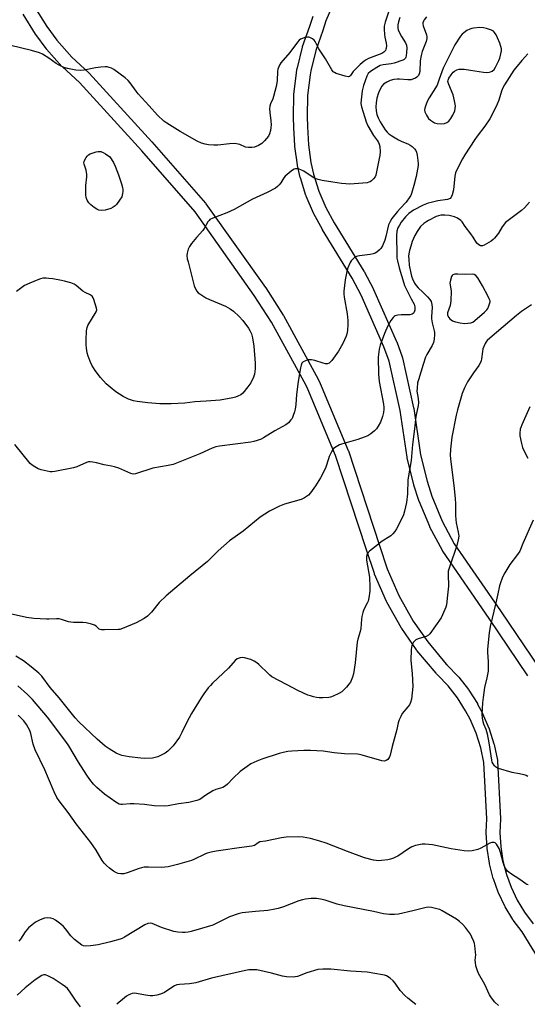
# Model space of a CAD drawing. Units: inches. Extents: x 1195770 to 1201771, y 549455 to 553457.
# Drawn here: x 1198703 to 1198926, y 549993 to 550425 of the extents above; entities that cross this region are included whole.
import ezdxf

# ---------------------------------------------------------------- set-up
doc = ezdxf.new("R2010")
doc.units = ezdxf.units.IN
doc.header["$MEASUREMENT"] = 0
doc.layers.add('TRANS-Street Sidewalk', color=7, linetype='Continuous')
doc.layers.add('Undefined', color=1, linetype='Continuous')

msp = doc.modelspace()

# ---------------------------------------------------------------- linework, layer by layer
at = {"layer": 'TRANS-Street Sidewalk'}
for points in [[(1198709.8, 550429.98), (1198715.04, 550421.52), (1198719.43, 550415.61), (1198726.03, 550408.16), (1198733.42, 550401.31), (1198733.6, 550401.14), (1198761.05, 550371.09), (1198761.1, 550371.04), (1198784.59, 550344.14), (1198784.76, 550343.93), (1198810.88, 550307.16), (1198810.95, 550307.04), (1198818.59, 550295.15), (1198818.67, 550295.03), (1198818.7, 550294.97), (1198833.94, 550267.1), (1198834.01, 550266.96), (1198834.83, 550265.25), (1198834.89, 550265.1), (1198847.15, 550235.8), (1198847.2, 550235.67), (1198847.23, 550235.58), (1198860.79, 550194.18), (1198864.25, 550183.87), (1198869.39, 550172.19), (1198875.64, 550161.07), (1198881.96, 550151.92), (1198890.13, 550142.15), (1198890.45, 550141.85), (1198890.56, 550141.74), (1198895.37, 550136.7), (1198895.49, 550136.56), (1198895.56, 550136.48), (1198899.84, 550131), (1198900.02, 550130.76), (1198903.74, 550124.89), (1198903.81, 550124.78), (1198903.86, 550124.68), (1198905.95, 550120.73), (1198906.05, 550120.51), (1198908.79, 550114.12), (1198908.85, 550113.97), (1198908.89, 550113.84), (1198910.99, 550107.21), (1198911.06, 550106.93), (1198912.5, 550100.12), (1198912.52, 550100.02), (1198912.56, 550099.66), (1198913.85, 550074.56), (1198913.85, 550074.4), (1198913.85, 550074.29), (1198913.63, 550068.41), (1198913.98, 550062.17), (1198914.94, 550056), (1198916.51, 550049.94), (1198918.51, 550044.43), (1198921.19, 550038.79), (1198924.41, 550033.43), (1198928.23, 550028.31)], [(1198839.83, 550429.74), (1198837.37, 550424.08), (1198835.94, 550419.83), (1198832.87, 550411.04), (1198830.69, 550402.1), (1198830.39, 550400.42), (1198829.28, 550391.29), (1198829.07, 550382.1), (1198829.3, 550377.66), (1198829.65, 550369.71), (1198830.76, 550361.97), (1198831.91, 550356.95), (1198834.27, 550349.48), (1198837.33, 550342.31), (1198841.04, 550335.55), (1198854, 550314.42), (1198854.04, 550314.35), (1198854.1, 550314.24), (1198858.18, 550306.49), (1198858.26, 550306.31), (1198868.34, 550283.59), (1198868.41, 550283.41), (1198870.84, 550276.86), (1198870.95, 550276.47), (1198875.82, 550254.44), (1198875.84, 550254.31), (1198875.86, 550254.23), (1198878.88, 550233.84), (1198881.68, 550222.29), (1198883.78, 550215.85), (1198888.34, 550204.88), (1198893.64, 550194.92), (1198913.86, 550165.59), (1198930.95, 550140.29)], [(1198942.55, 549993.55), (1198923.33, 550024.84), (1198919.51, 550029.97), (1198919.34, 550030.21), (1198915.96, 550035.84), (1198915.83, 550036.08), (1198913.03, 550041.99), (1198912.92, 550042.25), (1198910.82, 550048.03), (1198910.73, 550048.3), (1198909.1, 550054.64), (1198909.04, 550054.9), (1198908.03, 550061.39), (1198908, 550061.68), (1198907.63, 550068.21), (1198907.63, 550068.38), (1198907.63, 550068.49), (1198907.85, 550074.38), (1198906.58, 550099.11), (1198905.22, 550105.55), (1198903.22, 550111.89), (1198900.58, 550118.04), (1198898.61, 550121.78), (1198895.03, 550127.42), (1198890.93, 550132.67), (1198886.27, 550137.54), (1198885.89, 550137.91), (1198885.64, 550138.16), (1198877.27, 550148.18), (1198877.1, 550148.4), (1198870.63, 550157.77), (1198870.49, 550157.99), (1198864.09, 550169.37), (1198863.95, 550169.64), (1198858.7, 550181.58), (1198858.63, 550181.76), (1198858.61, 550181.84), (1198855.1, 550192.29), (1198841.57, 550233.6), (1198829.39, 550262.71), (1198828.63, 550264.29), (1198813.49, 550292), (1198805.95, 550303.74), (1198779.96, 550340.33), (1198756.59, 550367.08), (1198729.25, 550397), (1198721.84, 550403.86), (1198721.64, 550404.08), (1198714.86, 550411.73), (1198714.8, 550411.79), (1198714.7, 550411.93), (1198710.14, 550418.04), (1198710, 550418.26), (1198704.62, 550426.95)], [(1198925.93, 550137), (1198908.91, 550162.21), (1198888.6, 550191.65), (1198888.47, 550191.85), (1198888.42, 550191.94), (1198882.97, 550202.19), (1198882.85, 550202.45), (1198878.2, 550213.66), (1198878.15, 550213.78), (1198878.12, 550213.88), (1198875.94, 550220.54), (1198875.88, 550220.76), (1198873.02, 550232.55), (1198872.98, 550232.74), (1198872.96, 550232.82), (1198869.93, 550253.25), (1198865.14, 550274.97), (1198862.81, 550281.24), (1198852.82, 550303.79), (1198848.84, 550311.37), (1198835.89, 550332.47), (1198835.85, 550332.54), (1198835.82, 550332.6), (1198832, 550339.56), (1198831.88, 550339.82), (1198828.69, 550347.26), (1198828.63, 550347.41), (1198828.59, 550347.54), (1198826.15, 550355.25), (1198826.09, 550355.49), (1198824.89, 550360.75), (1198824.86, 550360.9), (1198824.84, 550361), (1198823.69, 550369.01), (1198823.66, 550369.3), (1198823.31, 550377.38), (1198823.08, 550381.91), (1198823.07, 550382.07), (1198823.07, 550382.13), (1198823.28, 550391.57), (1198823.31, 550391.86), (1198824.44, 550401.23), (1198824.47, 550401.4), (1198824.8, 550403.26), (1198824.84, 550403.43), (1198827.07, 550412.6), (1198827.15, 550412.89), (1198830.27, 550421.78), (1198831.73, 550426.12)]]:
    msp.add_lwpolyline(points, dxfattribs=at)
at = {"layer": 'Undefined'}
for points, elevation in [([(1198864.78, 550427.94), (1198863.32, 550423.44), (1198862.95, 550421.79), (1198862.89, 550420.39), (1198863.07, 550418.04), (1198863.22, 550416.87), (1198863.74, 550414.22), (1198863.84, 550413.14), (1198863.79, 550412.09), (1198863.65, 550411.59), (1198863.4, 550411.1), (1198862.7, 550410.31), (1198861.84, 550409.79), (1198856.06, 550407.52), (1198855.01, 550407.01), (1198854.06, 550406.4), (1198852.34, 550404.98), (1198850.4, 550403.08), (1198849.3, 550401.81), (1198848.1, 550400.07), (1198847.73, 550399.72), (1198847.53, 550399.61), (1198847.07, 550399.54), (1198845.74, 550399.8), (1198841.83, 550401.02), (1198841.06, 550401.37), (1198840.48, 550401.79), (1198839.9, 550402.54), (1198837.19, 550407.45), (1198834.28, 550411.82), (1198832.68, 550415.04), (1198832.15, 550415.64), (1198831.51, 550416.16), (1198830.33, 550416.8), (1198829.81, 550416.91), (1198829.26, 550416.89), (1198828.13, 550416.7), (1198827.02, 550416.4), (1198826.28, 550416.05), (1198825.68, 550415.58), (1198824.91, 550414.7), (1198821.59, 550410.24), (1198817.59, 550405.69), (1198817.11, 550404.97), (1198816.52, 550403.68), (1198816.26, 550402.88), (1198816.12, 550402.04), (1198815.97, 550397.73), (1198815.61, 550395.26), (1198814.43, 550390.93), (1198814.03, 550389.9), (1198813.02, 550387.71), (1198812.75, 550386.66), (1198812.68, 550385.57), (1198812.7, 550383.91), (1198813.16, 550380.22), (1198813.28, 550378.51), (1198813.27, 550377.37), (1198813.03, 550375.96), (1198812.64, 550374.58), (1198812.13, 550373.57), (1198810.48, 550371.53), (1198809.25, 550370.31), (1198807.8, 550369.5), (1198806, 550368.77), (1198804.89, 550368.59), (1198803.48, 550368.57), (1198802.1, 550368.74), (1198799.54, 550369.85), (1198798.18, 550370.21), (1198797.07, 550370.27), (1198795.1, 550370.21), (1198789.94, 550369.58), (1198788.19, 550369.59), (1198785.83, 550369.8), (1198784.37, 550370.02), (1198782.76, 550370.52), (1198780.92, 550371.3), (1198773.43, 550375.56), (1198767.64, 550379.16), (1198766.29, 550380.15), (1198763.5, 550382.73), (1198759.89, 550386.88), (1198755.01, 550392.12), (1198754.1, 550393.24), (1198751.6, 550396.85), (1198750.69, 550397.98), (1198749.36, 550399.09), (1198744.38, 550402.7), (1198743.39, 550403.29), (1198742.3, 550403.69), (1198741.46, 550403.88), (1198740.61, 550403.97), (1198738.62, 550403.84), (1198736.33, 550403.53), (1198731.36, 550402.52), (1198729.91, 550402.34), (1198727.68, 550402.43), (1198724.03, 550403.17), (1198722.39, 550403.64), (1198720.11, 550404.74), (1198719.14, 550405.35), (1198715.81, 550407.76), (1198713.1, 550409.43), (1198711.82, 550410.06), (1198708.27, 550411.07), (1198699.17, 550413.27)], 460), ([(1198881.45, 550425.81), (1198880.38, 550424.46), (1198880.13, 550423.99), (1198879.9, 550423.26), (1198879.84, 550422.75), (1198879.97, 550421.91), (1198881.4, 550417.87), (1198881.57, 550417.07), (1198881.57, 550416.31), (1198881.27, 550414.97), (1198879.61, 550410.58), (1198879.13, 550408.88), (1198878.72, 550406.56), (1198878.48, 550401.83), (1198878.24, 550400.87), (1198877.88, 550400.16), (1198877.21, 550399.42), (1198876.57, 550398.97), (1198875.8, 550398.61), (1198874.71, 550398.29), (1198873.29, 550398.2), (1198869.61, 550398.54), (1198868.54, 550398.56), (1198867.16, 550398.36), (1198865.53, 550397.87), (1198863.99, 550397.21), (1198862.65, 550396.25), (1198861.9, 550395.41), (1198861.15, 550394.13), (1198860.45, 550392.54), (1198859.74, 550390.13), (1198859.34, 550388.16), (1198859.22, 550386.44), (1198859.33, 550384.7), (1198859.7, 550382.96), (1198860.25, 550381.51), (1198861.09, 550379.86), (1198863.29, 550376.29), (1198864.14, 550375.26), (1198864.89, 550374.56), (1198866.18, 550373.63), (1198869.11, 550371.9), (1198870.59, 550371.23), (1198873.32, 550370.17), (1198874.34, 550369.66), (1198875.22, 550368.95), (1198876.21, 550367.94), (1198876.73, 550367.3), (1198877.11, 550366.58), (1198877.41, 550365.2), (1198877.68, 550362.91), (1198877.8, 550361.47), (1198877.79, 550360.62), (1198876.91, 550355.81), (1198875.94, 550351.99), (1198874.87, 550348.39), (1198874.54, 550347.59), (1198874.12, 550346.88), (1198872.47, 550344.66), (1198869.88, 550341.9), (1198868.76, 550340.59), (1198866.26, 550337.42), (1198865.5, 550336.2), (1198864.85, 550334.61), (1198863.61, 550329.57), (1198863.14, 550327.98), (1198862.13, 550325.51), (1198861.41, 550324.29), (1198860.8, 550323.66), (1198859.63, 550322.75), (1198858.89, 550322.27), (1198858.1, 550321.93), (1198856.7, 550321.66), (1198852.08, 550321.14), (1198851.32, 550320.98), (1198850.69, 550320.74), (1198849.78, 550320.2), (1198848.96, 550319.52), (1198848.46, 550318.89), (1198848.03, 550318.16), (1198846.95, 550315.85), (1198846.48, 550314.2), (1198845.75, 550310.53), (1198845.17, 550305.6), (1198845.17, 550304.42), (1198845.34, 550302.94), (1198846.7, 550295.68), (1198847.03, 550292.78), (1198847.02, 550290.78), (1198846.87, 550288.61), (1198846.65, 550287.3), (1198846.25, 550285.92), (1198844.82, 550282.66), (1198842.91, 550279.34), (1198839.95, 550275.25), (1198839.39, 550274.58), (1198838.76, 550274.02), (1198838.01, 550273.72), (1198837.2, 550273.72), (1198836.08, 550274), (1198832.45, 550275.17), (1198831.08, 550275.49), (1198830.26, 550275.58), (1198829.44, 550275.48), (1198828.09, 550274.99), (1198827.37, 550274.59), (1198826.82, 550274.02), (1198826.5, 550273.24), (1198826.22, 550272.09), (1198825.22, 550266.07), (1198824.4, 550260.35), (1198824.1, 550255.91), (1198823.83, 550253.88), (1198823.58, 550252.75), (1198823.05, 550251.16), (1198822.5, 550249.88), (1198822.04, 550249.18), (1198820.89, 550247.94), (1198819.75, 550247.09), (1198814.97, 550244.42), (1198810.01, 550241.29), (1198808.99, 550240.81), (1198807.16, 550240.11), (1198805.81, 550239.7), (1198804.38, 550239.44), (1198790.77, 550237.67), (1198789.08, 550237.35), (1198787.5, 550236.8), (1198782.12, 550234.35), (1198770.42, 550229.72), (1198768.19, 550229.17), (1198761.43, 550228), (1198753.9, 550225.55), (1198752.86, 550225.45), (1198751.84, 550225.65), (1198746.52, 550227.99), (1198744.65, 550228.64), (1198743.28, 550228.96), (1198740.09, 550229.46), (1198736.8, 550230.36), (1198735.15, 550230.72), (1198734.06, 550230.88), (1198733.24, 550230.83), (1198732.42, 550230.57), (1198728.11, 550228.64), (1198726.72, 550228.13), (1198718.54, 550226.52), (1198717.38, 550226.38), (1198716.52, 550226.42), (1198712.55, 550227.35), (1198711.19, 550227.81), (1198709.72, 550228.57), (1198708.56, 550229.31), (1198707.73, 550230.1), (1198701.04, 550238.42)], 456), ([(1198869.7, 550425.53), (1198869.11, 550423.66), (1198868.89, 550422.3), (1198868.92, 550420.9), (1198869.06, 550420.09), (1198869.47, 550419.04), (1198870.44, 550417.27), (1198872.18, 550414.5), (1198872.61, 550413.44), (1198872.78, 550412.04), (1198872.73, 550410.25), (1198872.58, 550408.77), (1198872.45, 550408.22), (1198872.24, 550407.72), (1198871.72, 550407.19), (1198871.06, 550406.85), (1198867.31, 550405.57), (1198865.9, 550405.26), (1198862.43, 550404.78), (1198861.12, 550404.43), (1198859.62, 550403.69), (1198856.95, 550401.9), (1198855.93, 550400.98), (1198855.27, 550399.86), (1198853.82, 550395.71), (1198853.22, 550393.41), (1198852.77, 550389.47), (1198852.71, 550387.79), (1198852.95, 550386.43), (1198853.68, 550383.98), (1198855.03, 550379.81), (1198855.78, 550378.04), (1198858.2, 550373.81), (1198860.01, 550371.51), (1198860.46, 550370.82), (1198860.75, 550370.06), (1198860.96, 550368.97), (1198861.09, 550366.74), (1198860.97, 550365.11), (1198860.75, 550363.7), (1198859.21, 550356.49), (1198858.9, 550355.7), (1198858.22, 550354.81), (1198857.4, 550354.02), (1198856.73, 550353.53), (1198856.22, 550353.31), (1198855.4, 550353.14), (1198847.84, 550352.56), (1198846.14, 550352.6), (1198844.18, 550352.77), (1198840.38, 550353.44), (1198835.66, 550354.09), (1198833.95, 550354.51), (1198832.58, 550355), (1198831.81, 550355.39), (1198827.63, 550358.13), (1198826.35, 550358.83), (1198825.56, 550359.07), (1198824.75, 550359.21), (1198823.96, 550359.22), (1198823.46, 550359.1), (1198822.75, 550358.7), (1198822.06, 550358.21), (1198819.44, 550356), (1198818.9, 550355.34), (1198817.52, 550353.14), (1198816.88, 550352.28), (1198816.16, 550351.49), (1198815.24, 550350.81), (1198811.55, 550348.9), (1198805.12, 550345.96), (1198797.2, 550341.33), (1198793.95, 550339.97), (1198787.84, 550337.61), (1198786.53, 550336.97), (1198786.11, 550336.62), (1198785.6, 550335.97), (1198783.96, 550333.12), (1198783.36, 550332.22), (1198780.67, 550329.17), (1198778.4, 550326.43), (1198777.53, 550325.25), (1198776.96, 550323.96), (1198776.52, 550322.31), (1198776.43, 550321.21), (1198776.58, 550319.84), (1198776.89, 550318.4), (1198779.65, 550307.97), (1198780.06, 550306.86), (1198780.78, 550305.6), (1198781.35, 550304.95), (1198782.03, 550304.41), (1198784.75, 550302.65), (1198786.33, 550301.9), (1198793.35, 550298.99), (1198795.39, 550297.85), (1198796.85, 550296.88), (1198799.38, 550294.56), (1198800.9, 550292.75), (1198803.4, 550289.41), (1198803.98, 550288.42), (1198804.7, 550286.87), (1198805.18, 550285.23), (1198805.82, 550281.52), (1198806.33, 550274.08), (1198806.36, 550271.55), (1198806.05, 550269.29), (1198805.66, 550267.9), (1198804.49, 550265.51), (1198803.18, 550263.69), (1198800.89, 550260.94), (1198800, 550260.26), (1198798.79, 550259.58), (1198797.74, 550259.16), (1198796.58, 550258.88), (1198790.99, 550257.88), (1198784.91, 550257.39), (1198779.88, 550257.17), (1198775.44, 550256.51), (1198769.52, 550256.21), (1198764.6, 550256.28), (1198759.21, 550256.65), (1198754.63, 550257.23), (1198752.95, 550257.56), (1198750.77, 550258.3), (1198748.44, 550259.5), (1198745.25, 550261.51), (1198742.78, 550263.48), (1198741.08, 550265.03), (1198738.51, 550267.78), (1198736.13, 550270.81), (1198734.71, 550273.18), (1198734.12, 550274.49), (1198733.1, 550277.2), (1198732.72, 550278.63), (1198732.34, 550280.66), (1198732.23, 550282.1), (1198732.21, 550284.11), (1198732.46, 550288.2), (1198732.67, 550289.63), (1198733.02, 550290.55), (1198736.62, 550296.6), (1198736.86, 550297.38), (1198736.8, 550298.21), (1198735.62, 550301.9), (1198735.29, 550302.71), (1198734.84, 550303.41), (1198733.95, 550304.04), (1198731.84, 550305), (1198730.85, 550305.56), (1198727.87, 550308.07), (1198727.03, 550308.68), (1198726.3, 550309.04), (1198725.5, 550309.31), (1198722.76, 550310.06), (1198721.36, 550310.36), (1198717.63, 550310.97), (1198715.9, 550311.22), (1198714.75, 550311.29), (1198713.31, 550311.24), (1198712.18, 550311.04), (1198711.06, 550310.65), (1198707.51, 550309.17), (1198705.21, 550308.1), (1198704, 550307.27), (1198701.7, 550305.43)], 458), ([(1198925.9, 550409.64), (1198923.24, 550406.64), (1198919.71, 550402.4), (1198915.57, 550395.96), (1198914.92, 550394.68), (1198914.34, 550393.32), (1198913.12, 550389.28), (1198912.47, 550387.51), (1198910.25, 550382.99), (1198909.28, 550381.19), (1198907.09, 550377.93), (1198903.66, 550373.5), (1198902.67, 550372.12), (1198898.24, 550365.31), (1198897.2, 550363.54), (1198894.88, 550359.09), (1198894.19, 550357.48), (1198893.9, 550356.08), (1198893.24, 550350.03), (1198892.7, 550347.8), (1198892.27, 550346.81), (1198891.76, 550346.29), (1198890.61, 550345.78), (1198886.4, 550345.16), (1198883.54, 550344.54), (1198882.13, 550344.14), (1198879.93, 550343.24), (1198875.77, 550341.06), (1198873.68, 550339.6), (1198872.26, 550338.26), (1198870.31, 550335.83), (1198869.54, 550334.59), (1198868.86, 550333.31), (1198868.41, 550331.91), (1198868.27, 550330.06), (1198868.39, 550321.33), (1198868.48, 550320.01), (1198868.67, 550318.94), (1198869.42, 550315.89), (1198871.45, 550309.06), (1198871.86, 550308.05), (1198874.66, 550302.24), (1198876.11, 550299.86), (1198876.35, 550298.78), (1198876.34, 550297.35), (1198876.23, 550296.81), (1198875.91, 550296.16), (1198875.61, 550295.8), (1198875.16, 550295.51), (1198874.08, 550295.31), (1198870.27, 550295.18), (1198868.82, 550295.06), (1198867.74, 550294.74), (1198867.25, 550294.47), (1198866.82, 550294.11), (1198865.81, 550292.71), (1198864.51, 550290.41), (1198863.09, 550287.11), (1198861.12, 550281.9), (1198860.72, 550280.2), (1198860.28, 550276.69), (1198860.4, 550269.29), (1198860.71, 550266.02), (1198862.55, 550256.17), (1198862.76, 550254.71), (1198862.8, 550253.84), (1198862.65, 550252.4), (1198862.16, 550250.72), (1198861.25, 550248.24), (1198860.3, 550246.47), (1198859.5, 550245.28), (1198858.72, 550244.46), (1198856.97, 550243.03), (1198855.78, 550242.27), (1198854.16, 550241.59), (1198851.39, 550240.61), (1198844.12, 550238.58), (1198843.32, 550238.25), (1198841.8, 550237.43), (1198840.68, 550236.6), (1198839.93, 550235.46), (1198838.84, 550233.17), (1198838.45, 550232.1), (1198837.37, 550228.48), (1198836.51, 550226.66), (1198834.96, 550223.89), (1198832.75, 550220.34), (1198830.61, 550217.2), (1198829.66, 550216.15), (1198828.03, 550215.1), (1198826.52, 550214.37), (1198819.17, 550212.25), (1198817, 550211.4), (1198812.56, 550209.25), (1198808.59, 550206.57), (1198801.12, 550200.48), (1198795.11, 550196.16), (1198790.16, 550191.82), (1198785.48, 550187.22), (1198777.66, 550180.89), (1198767.35, 550172.06), (1198764.29, 550169.15), (1198760.9, 550164.96), (1198759.07, 550163.18), (1198757.6, 550162.2), (1198754.22, 550160.31), (1198748.19, 550157.76), (1198747.07, 550157.41), (1198746.21, 550157.31), (1198740.33, 550157.2), (1198738.91, 550157.26), (1198738.38, 550157.38), (1198737.97, 550157.57), (1198736.65, 550158.79), (1198735.94, 550159.22), (1198734.55, 550159.67), (1198732.23, 550160.23), (1198730.77, 550160.42), (1198726.67, 550160.41), (1198725.51, 550160.5), (1198724.44, 550160.78), (1198721.46, 550161.81), (1198720.35, 550162.02), (1198719.19, 550162.03), (1198715.95, 550161.83), (1198714.8, 550161.84), (1198709.32, 550162.21), (1198706.16, 550162.63), (1198698.91, 550164.17)], 454), ([(1198926.53, 550344.58), (1198924.39, 550342.2), (1198923.14, 550340.99), (1198917.26, 550336.61), (1198916.15, 550335.66), (1198914.63, 550333.86), (1198912.96, 550331.09), (1198911.21, 550328.88), (1198910.63, 550328.27), (1198909.78, 550327.55), (1198907.8, 550326.3), (1198906.73, 550325.76), (1198905.93, 550325.48), (1198905.19, 550325.49), (1198904.32, 550325.86), (1198903.58, 550326.6), (1198901.92, 550329.28), (1198900.91, 550330.77), (1198898.47, 550333.92), (1198897.04, 550335.99), (1198896.45, 550336.63), (1198895.01, 550337.59), (1198893.67, 550338.14), (1198891.42, 550338.74), (1198889.46, 550338.95), (1198887.8, 550338.87), (1198886.72, 550338.65), (1198885.66, 550338.31), (1198882.26, 550336.65), (1198881.52, 550336.19), (1198880.33, 550335.29), (1198878.83, 550333.88), (1198877.34, 550331.78), (1198876.37, 550330), (1198875.23, 550327.32), (1198874.58, 550325.4), (1198874.04, 550323.41), (1198873.73, 550321.98), (1198873.62, 550320.96), (1198873.64, 550319.58), (1198873.87, 550317.06), (1198874.53, 550313.57), (1198874.91, 550312.21), (1198875.38, 550310.99), (1198876.21, 550309.19), (1198876.87, 550308.09), (1198877.78, 550307.08), (1198879.9, 550305.22), (1198881.95, 550303.12), (1198882.92, 550302.03), (1198883.48, 550301.07), (1198883.79, 550299.76), (1198883.91, 550298.39), (1198883.66, 550294.58), (1198883.68, 550293.43), (1198883.97, 550291.8), (1198884.88, 550288.29), (1198884.99, 550287.46), (1198885, 550286.6), (1198884.86, 550284.6), (1198884.52, 550283.19), (1198883.9, 550281.86), (1198881.58, 550277.92), (1198880.98, 550276.64), (1198880, 550273.55), (1198879.02, 550270.07), (1198877.89, 550266.77), (1198877.57, 550265.38), (1198877.29, 550263.15), (1198877.24, 550261.76), (1198877.86, 550258.56), (1198877.95, 550256.66), (1198877.78, 550255.53), (1198876.77, 550250.74), (1198876.16, 550245.28), (1198875.27, 550238.42), (1198874.76, 550231.34), (1198873.31, 550222.89), (1198873.12, 550216.86), (1198872.61, 550212.96), (1198871.85, 550209.23), (1198871.37, 550207.55), (1198868.95, 550202.55), (1198868.36, 550201.54), (1198867.52, 550200.37), (1198866.63, 550199.25), (1198865.81, 550198.44), (1198861.62, 550195.7), (1198860.43, 550194.82), (1198856.46, 550191.71), (1198855.85, 550191.12), (1198855.42, 550190.44), (1198855.21, 550189.41), (1198855.16, 550187.77), (1198856.4, 550180.31), (1198856.66, 550175.85), (1198856.61, 550174.09), (1198856.17, 550171.23), (1198855.84, 550169.84), (1198855.41, 550168.84), (1198853.95, 550166.18), (1198853.5, 550164.8), (1198853.09, 550163.09), (1198852.92, 550161.93), (1198852.66, 550157.82), (1198852.36, 550156.52), (1198851.37, 550153.19), (1198851.09, 550151.77), (1198850.14, 550142.82), (1198849.45, 550137.87), (1198849, 550136.47), (1198848.06, 550134.31), (1198847.44, 550133.34), (1198846.32, 550132.04), (1198845.13, 550130.8), (1198844.26, 550130.08), (1198843.03, 550129.36), (1198840.48, 550128.08), (1198839.42, 550127.68), (1198838.6, 550127.53), (1198836.05, 550127.38), (1198834.34, 550127.36), (1198833.24, 550127.52), (1198831.87, 550127.84), (1198830.52, 550128.23), (1198829.43, 550128.64), (1198825.08, 550130.61), (1198820.07, 550133.31), (1198813.66, 550136.62), (1198812.76, 550137.28), (1198812.11, 550137.87), (1198807.99, 550142.09), (1198807.11, 550142.76), (1198805.95, 550143.48), (1198804.42, 550144.15), (1198801.69, 550144.94), (1198800.6, 550145.11), (1198799.78, 550145.01), (1198798.47, 550144.45), (1198797.57, 550143.77), (1198794.58, 550140.36), (1198787.69, 550133.91), (1198786.7, 550132.86), (1198785.79, 550131.73), (1198783.86, 550129.19), (1198782.7, 550127.47), (1198778.42, 550120.48), (1198776.31, 550116.71), (1198774.23, 550112.25), (1198773.13, 550110.17), (1198770.39, 550106.37), (1198769.25, 550105.14), (1198768.03, 550103.99), (1198766.84, 550103.18), (1198763.61, 550101.62), (1198762.5, 550101.22), (1198761.33, 550101.04), (1198758.03, 550100.88), (1198756.27, 550100.93), (1198751.09, 550101.51), (1198747.95, 550102.16), (1198746.37, 550102.74), (1198745.35, 550103.23), (1198742.33, 550105.08), (1198740.62, 550106.24), (1198737.1, 550109.26), (1198729.01, 550116.94), (1198727.49, 550118.6), (1198720.4, 550127.42), (1198716.41, 550131.98), (1198712.78, 550136.87), (1198711.43, 550138.18), (1198708.17, 550140.96), (1198704.76, 550143.64), (1198701.34, 550145.73)], 452), ([(1198927.55, 550299.58), (1198923.16, 550296.66), (1198920.87, 550294.99), (1198909.19, 550285.08), (1198908.11, 550284.06), (1198907.61, 550283.37), (1198907.19, 550282.63), (1198906.17, 550280.29), (1198905.94, 550279.15), (1198905.61, 550275.92), (1198905.39, 550275.1), (1198904.98, 550274.06), (1198904.41, 550273.08), (1198902.09, 550269.84), (1198899.42, 550265.86), (1198898.1, 550263.21), (1198897.05, 550260.75), (1198895.05, 550253.58), (1198894.5, 550251.26), (1198892.55, 550241.57), (1198891.94, 550236.33), (1198891.87, 550233.66), (1198892.07, 550230.79), (1198893.46, 550220.49), (1198893.98, 550214.72), (1198894.13, 550212.43), (1198894.2, 550207.36), (1198894.32, 550205.58), (1198894.52, 550204.13), (1198895.35, 550200.02), (1198895.55, 550198.32), (1198895.36, 550196.64), (1198894.8, 550194.14), (1198891.47, 550184.69), (1198890.99, 550182.85), (1198890.89, 550181.46), (1198891.03, 550176.4), (1198890.71, 550172.42), (1198890.2, 550168.13), (1198889.95, 550167.18), (1198889.55, 550166.1), (1198887.9, 550162.41), (1198882.95, 550155.45), (1198882.34, 550154.87), (1198881.36, 550154.31), (1198877.74, 550153.29), (1198876.71, 550152.81), (1198876.31, 550152.44), (1198875.81, 550151.79), (1198875.01, 550150.32), (1198874.81, 550149.51), (1198874.73, 550148.66), (1198874.63, 550143.74), (1198875.17, 550138.03), (1198875.4, 550132.41), (1198875.21, 550129.61), (1198874.82, 550126.87), (1198874.4, 550125.44), (1198873.93, 550124.37), (1198873.26, 550123.42), (1198870.84, 550120.48), (1198870.18, 550119.26), (1198869.49, 550117.74), (1198869.04, 550116.41), (1198868.38, 550113.58), (1198866.37, 550106.07), (1198865.49, 550102.29), (1198865.2, 550101.51), (1198864.82, 550100.82), (1198864.47, 550100.43), (1198863.8, 550099.97), (1198863.06, 550099.72), (1198861.93, 550099.81), (1198853.19, 550102.36), (1198852.06, 550102.63), (1198851.21, 550102.74), (1198845.43, 550102.91), (1198840.99, 550103.38), (1198836.18, 550104.05), (1198830.6, 550104.32), (1198827.66, 550104.31), (1198822.35, 550104.04), (1198820.59, 550103.87), (1198818.57, 550103.47), (1198816.84, 550103.03), (1198809.24, 550100.5), (1198807.01, 550099.69), (1198804.48, 550098.43), (1198802.77, 550097.37), (1198799.72, 550095.07), (1198796.65, 550092.22), (1198794.14, 550089.52), (1198793.33, 550088.78), (1198792.14, 550088.17), (1198789.14, 550087.26), (1198787.84, 550086.69), (1198784.65, 550084.82), (1198782.06, 550082.92), (1198780.77, 550082.36), (1198777.3, 550081.52), (1198772.67, 550080.99), (1198768.16, 550080.08), (1198766.73, 550079.92), (1198762.01, 550080.04), (1198757.79, 550080.64), (1198753.35, 550080.94), (1198751.6, 550080.94), (1198748.21, 550080.69), (1198747.38, 550080.72), (1198746.68, 550080.89), (1198745.93, 550081.24), (1198745.18, 550081.71), (1198740.29, 550085.14), (1198736.9, 550088.09), (1198735.42, 550089.56), (1198733.82, 550091.65), (1198732.49, 550093.58), (1198728.91, 550099.28), (1198724.67, 550106.35), (1198723.31, 550108.35), (1198715.28, 550118.98), (1198708.74, 550126.62), (1198706.58, 550128.83), (1198702.33, 550132.71)], 450), ([(1198926.72, 550254.95), (1198923.23, 550247.02), (1198922.81, 550245.91), (1198922.58, 550245.08), (1198922.34, 550243.39), (1198922.37, 550242.25), (1198923.03, 550238.83), (1198923.48, 550237.15), (1198924.22, 550235.53), (1198925.92, 550232.38)], 448), ([(1198928.17, 550205.26), (1198923.69, 550194.97), (1198922.38, 550191.72), (1198921.4, 550190.19), (1198918.02, 550185.77), (1198915.84, 550182.22), (1198915.26, 550181.17), (1198914.65, 550179.81), (1198913.89, 550177.85), (1198913.46, 550176.44), (1198912.66, 550172.99), (1198911.88, 550169.07), (1198909.34, 550158.62), (1198908.89, 550155.85), (1198908.56, 550153.05), (1198908.24, 550148.62), (1198908.25, 550147.49), (1198908.55, 550143.26), (1198908.43, 550139.13), (1198907.94, 550136.24), (1198906.93, 550131.95), (1198906.26, 550127.59), (1198906.02, 550125.25), (1198905.75, 550120.25), (1198905.88, 550118.46), (1198906.14, 550117.04), (1198906.49, 550116.04), (1198907.52, 550113.67), (1198908.1, 550111.62), (1198908.84, 550107.63), (1198909.87, 550100.09), (1198910.09, 550099.24), (1198910.48, 550098.5), (1198911.02, 550097.85), (1198911.64, 550097.28), (1198912.12, 550096.98), (1198912.92, 550096.65), (1198918.83, 550094.89), (1198922.15, 550094.26), (1198924.06, 550093.79), (1198925.12, 550093.46), (1198925.86, 550093.11)], 448), ([(1198926, 550045.54), (1198925.47, 550045.68), (1198924.97, 550045.93), (1198922.43, 550047.8), (1198918.22, 550050.44), (1198917.54, 550050.95), (1198916.95, 550051.53), (1198915.98, 550052.87), (1198915.47, 550053.86), (1198915.04, 550055.22), (1198913.88, 550059.7), (1198913.27, 550061.33), (1198912.14, 550063.33), (1198911.59, 550063.85), (1198911.11, 550064), (1198910.02, 550063.95), (1198909.2, 550063.68), (1198905.32, 550061.57), (1198903.98, 550060.98), (1198901.44, 550060.39), (1198899.73, 550060.17), (1198898.01, 550060.33), (1198892.28, 550061.28), (1198884.02, 550062.94), (1198880.89, 550063.36), (1198879.48, 550063.33), (1198876.69, 550062.67), (1198875.08, 550062.09), (1198873.56, 550061.18), (1198868.93, 550058.09), (1198868.19, 550057.68), (1198866.92, 550057.13), (1198865.62, 550056.68), (1198864.51, 550056.44), (1198861.68, 550056.07), (1198860.33, 550056.02), (1198859.32, 550056.11), (1198858.18, 550056.32), (1198854.25, 550057.33), (1198846.82, 550060.02), (1198837.53, 550063.7), (1198834.75, 550064.61), (1198830.54, 550065.81), (1198827.32, 550066.37), (1198825.55, 550066.56), (1198819.88, 550066.33), (1198817.81, 550066.13), (1198810.91, 550064.59), (1198808.34, 550064.24), (1198807.61, 550063.89), (1198806.05, 550062.73), (1198804.89, 550062.36), (1198799.36, 550061.7), (1198791.24, 550060.51), (1198789.21, 550060.2), (1198786.98, 550059.74), (1198785.29, 550059.28), (1198784.2, 550058.9), (1198779.48, 550056.62), (1198778.44, 550056.19), (1198772.23, 550054.36), (1198768.19, 550053.35), (1198766.79, 550053.14), (1198765.37, 550053.04), (1198759.52, 550053.25), (1198757.64, 550053.17), (1198756.55, 550052.97), (1198755.42, 550052.63), (1198750.15, 550050.68), (1198748.75, 550050.27), (1198748.2, 550050.22), (1198747.38, 550050.28), (1198746.29, 550050.5), (1198745.5, 550050.75), (1198744.26, 550051.44), (1198742.41, 550052.8), (1198741.1, 550053.9), (1198740.14, 550054.95), (1198739.33, 550056.11), (1198736.6, 550060.62), (1198734.32, 550064.05), (1198727.89, 550072.18), (1198724.31, 550077.19), (1198720.43, 550082.35), (1198719.43, 550083.8), (1198718.22, 550086.18), (1198715.8, 550092.1), (1198714.16, 550095.88), (1198709.86, 550104.64), (1198709.04, 550107.09), (1198707.96, 550111.73), (1198707.49, 550113.12), (1198706.14, 550115.72), (1198704.88, 550117.39), (1198702.47, 550119.87)], 448)]:
    msp.add_lwpolyline(points, dxfattribs=dict(at, elevation=elevation))
for points, elevation in [([(1198904.86, 550421.09), (1198902.09, 550420.87), (1198901.26, 550420.73), (1198900.47, 550420.48), (1198899.19, 550419.81), (1198897.75, 550418.84), (1198897.11, 550418.27), (1198896.4, 550417.37), (1198893.83, 550413.51), (1198890.29, 550406.6), (1198888.82, 550403.38), (1198887.53, 550400.18), (1198886.94, 550398.57), (1198886.4, 550396.73), (1198886.07, 550395.92), (1198882.56, 550390.28), (1198881.73, 550388.79), (1198881.12, 550387.18), (1198880.73, 550385.82), (1198880.61, 550385.01), (1198880.72, 550384.22), (1198881.43, 550382.68), (1198882.37, 550381.27), (1198883.25, 550380.5), (1198884.98, 550379.39), (1198886.08, 550379.03), (1198888.15, 550378.89), (1198889.3, 550379.04), (1198890.33, 550379.48), (1198891.21, 550380.18), (1198892.12, 550381.26), (1198892.98, 550382.76), (1198893.8, 550384.58), (1198894.03, 550385.62), (1198894.09, 550386.67), (1198894.02, 550387.52), (1198893.73, 550388.98), (1198893.07, 550391.58), (1198891.17, 550396.17), (1198890.87, 550397.42), (1198890.94, 550398.11), (1198891.26, 550398.9), (1198892.21, 550400.42), (1198893.12, 550401.58), (1198893.77, 550402.09), (1198894.77, 550402.58), (1198895.83, 550402.9), (1198896.57, 550402.96), (1198897.98, 550402.85), (1198900.8, 550402.46), (1198906.39, 550401.51), (1198907.82, 550401.41), (1198908.98, 550401.51), (1198909.5, 550401.68), (1198910.24, 550402.05), (1198911.08, 550402.77), (1198911.72, 550403.74), (1198913.22, 550406.65), (1198913.66, 550407.73), (1198914.1, 550409.63), (1198914.29, 550411), (1198914.26, 550411.82), (1198914.01, 550412.9), (1198913.57, 550414.23), (1198912.63, 550416.6), (1198911.98, 550417.95), (1198911.33, 550418.9), (1198910.77, 550419.54), (1198910.56, 550419.73), (1198909.88, 550420.03), (1198907.82, 550420.77), (1198906.45, 550420.98)], 454), ([(1198739.15, 550340.97), (1198737.86, 550341.14), (1198736.87, 550341.54), (1198735.71, 550342.24), (1198734.22, 550343.5), (1198733.46, 550344.31), (1198732.75, 550345.47), (1198732.22, 550346.72), (1198732.04, 550347.84), (1198732.11, 550351.97), (1198732.55, 550355.67), (1198732.57, 550356.78), (1198732.28, 550358.66), (1198731.34, 550361.3), (1198731.27, 550361.84), (1198731.33, 550362.38), (1198731.63, 550363.14), (1198732.18, 550364.13), (1198732.67, 550364.81), (1198733.28, 550365.36), (1198734.01, 550365.74), (1198735.34, 550366.24), (1198736.69, 550366.67), (1198737.51, 550366.82), (1198738.61, 550366.77), (1198739.67, 550366.45), (1198740.78, 550365.81), (1198742.63, 550364.53), (1198744.19, 550362.03), (1198744.92, 550360.43), (1198746.37, 550356.53), (1198747.7, 550352.65), (1198748.22, 550350.97), (1198748.38, 550350.13), (1198748.36, 550349.26), (1198748.24, 550348.38), (1198747.86, 550346.98), (1198746.93, 550345.51), (1198745.52, 550343.64), (1198744.95, 550343.02), (1198744.12, 550342.38), (1198743.06, 550341.91), (1198740.53, 550341.15)], 460), ([(1198895.22, 550313.13), (1198893.88, 550313.07), (1198893.39, 550312.98), (1198892.98, 550312.78), (1198892.66, 550312.43), (1198892.42, 550311.99), (1198891.9, 550310.42), (1198891.72, 550309.14), (1198892.2, 550305.72), (1198892.14, 550301.42), (1198891.81, 550299.4), (1198890.71, 550296.18), (1198890.65, 550295.63), (1198890.71, 550295.09), (1198891.17, 550294.06), (1198891.72, 550293.43), (1198892.89, 550292.68), (1198894.19, 550292.11), (1198896.14, 550291.7), (1198898.12, 550291.46), (1198899.55, 550291.53), (1198900.94, 550291.78), (1198901.71, 550292.1), (1198902.64, 550292.76), (1198906.81, 550296.4), (1198907.84, 550297.41), (1198908.28, 550298.05), (1198908.79, 550299.19), (1198909.36, 550300.87), (1198909.3, 550301.31), (1198908.98, 550302.26), (1198908.51, 550303.3), (1198906.02, 550307.97), (1198903.94, 550311.44), (1198903.07, 550312.51), (1198902.4, 550312.88), (1198901.62, 550313.01), (1198898.49, 550312.97)], 450)]:
    msp.add_lwpolyline(points, close=True, dxfattribs=dict(at, elevation=elevation))
for points in [[(1198912.99, 549992.61, 446), (1198911.41, 549994.12, 446), (1198909.96, 549995.88, 446), (1198909.06, 549997.32, 446), (1198906.96, 550001.83, 446), (1198904.25, 550006.63, 446), (1198903.6, 550008.24, 446), (1198903.14, 550009.94, 446), (1198902.88, 550011.4, 446), (1198902.82, 550012.51, 446), (1198903.01, 550014.76, 446), (1198902.98, 550015.95, 446), (1198902.68, 550018.92, 446), (1198902.51, 550019.79, 446), (1198902.23, 550020.63, 446), (1198901.39, 550022.52, 446), (1198900.68, 550023.79, 446), (1198898.49, 550026.82, 446), (1198897.4, 550028.13, 446), (1198895.95, 550029.42, 446), (1198894.59, 550030.43, 446), (1198888.36, 550034.09, 446), (1198887.35, 550034.59, 446), (1198886.53, 550034.87, 446), (1198883.62, 550035.47, 446), (1198882.16, 550035.64, 446), (1198881.29, 550035.58, 446), (1198875.51, 550034.04, 446), (1198869.22, 550032.64, 446), (1198867.49, 550032.43, 446), (1198865.17, 550032.44, 446), (1198862.59, 550032.81, 446), (1198858.21, 550033.8, 446), (1198845.39, 550036.21, 446), (1198842.34, 550037.06, 446), (1198837.03, 550038.72, 446), (1198835, 550039.21, 446), (1198833.24, 550039.49, 446), (1198830.95, 550039.45, 446), (1198828.38, 550039.25, 446), (1198827.05, 550038.96, 446), (1198825.52, 550038.44, 446), (1198818.82, 550035.86, 446), (1198816.38, 550035.08, 446), (1198815.01, 550034.74, 446), (1198811.95, 550034.2, 446), (1198806.54, 550033.83, 446), (1198800.66, 550033.13, 446), (1198798.94, 550032.8, 446), (1198795.11, 550031.5, 446), (1198789.89, 550028.77, 446), (1198787.75, 550027.79, 446), (1198782.87, 550026.27, 446), (1198778.34, 550025.02, 446), (1198777.02, 550024.73, 446), (1198775.65, 550024.58, 446), (1198774.53, 550024.56, 446), (1198772.47, 550024.79, 446), (1198770.71, 550025.09, 446), (1198765.2, 550026.81, 446), (1198761.11, 550028.47, 446), (1198760.32, 550028.6, 446), (1198759.3, 550028.51, 446), (1198757.97, 550027.92, 446), (1198749.01, 550022.53, 446), (1198747.96, 550021.97, 446), (1198747.16, 550021.64, 446), (1198742.98, 550020.46, 446), (1198737.56, 550019.15, 446), (1198734.11, 550018.73, 446), (1198731.82, 550018.56, 446), (1198731.01, 550018.67, 446), (1198730.28, 550019.03, 446), (1198727.12, 550021.55, 446), (1198725.54, 550023.17, 446), (1198723.14, 550026.24, 446), (1198722.31, 550027.18, 446), (1198721.07, 550028.27, 446), (1198718.8, 550029.99, 446), (1198717.8, 550030.55, 446), (1198716.7, 550030.9, 446), (1198715.36, 550030.98, 446), (1198714.03, 550030.83, 446), (1198712.12, 550030.09, 446), (1198710.09, 550029.05, 446), (1198708.58, 550027.95, 446), (1198707.03, 550026.64, 446), (1198706.23, 550025.79, 446), (1198705.5, 550024.85, 446), (1198703.43, 550021.69, 446), (1198702.73, 550020.77, 446)], [(1198876.74, 549992.99, 444), (1198873.25, 549995.75, 444), (1198871.93, 549996.91, 444), (1198869.91, 549999.21, 444), (1198867.73, 550002.37, 444), (1198866.88, 550003.46, 444), (1198865.59, 550004.55, 444), (1198863.91, 550005.6, 444), (1198863.09, 550005.89, 444), (1198862.22, 550006.08, 444), (1198855.41, 550007.14, 444), (1198848.07, 550007.66, 444), (1198839.45, 550008.5, 444), (1198836.01, 550008.5, 444), (1198833.74, 550008.3, 444), (1198828.92, 550006.94, 444), (1198824.9, 550005.37, 444), (1198823.83, 550005.12, 444), (1198822.97, 550005.07, 444), (1198820.05, 550005.22, 444), (1198818.31, 550005.44, 444), (1198813.44, 550006.72, 444), (1198807.13, 550008.17, 444), (1198805.66, 550008.29, 444), (1198803.57, 550008.2, 444), (1198802.16, 550007.95, 444), (1198787.22, 550004.53, 444), (1198780.38, 550002.59, 444), (1198777.58, 550002.12, 444), (1198773.17, 550001.78, 444), (1198772.02, 550001.58, 444), (1198771.01, 550001.16, 444), (1198769.79, 550000.48, 444), (1198766.58, 549998.28, 444), (1198764.79, 549997.52, 444), (1198763.18, 549997.08, 444), (1198761.52, 549996.84, 444), (1198760.35, 549996.82, 444), (1198758.27, 549997.09, 444), (1198754.32, 549997.9, 444), (1198753.48, 549997.96, 444), (1198752.38, 549997.85, 444), (1198751.61, 549997.62, 444), (1198750.89, 549997.27, 444), (1198749.98, 549996.69, 444), (1198749.07, 549995.99, 444), (1198745.76, 549993.11, 444)], [(1198729.8, 549992.06, 444), (1198728.84, 549993.13, 444), (1198727.86, 549994.44, 444), (1198725.26, 549998.37, 444), (1198724.02, 549999.97, 444), (1198723.22, 550000.79, 444), (1198721.79, 550001.85, 444), (1198717.8, 550004.49, 444), (1198715.71, 550005.52, 444), (1198714.38, 550005.97, 444), (1198713.57, 550005.96, 444), (1198712.8, 550005.68, 444), (1198709.86, 550003.87, 444), (1198705.43, 550000.4, 444), (1198702.06, 549997.06, 444)]]:
    msp.add_polyline3d(points, dxfattribs=at)

doc.saveas('drawing.dxf')
